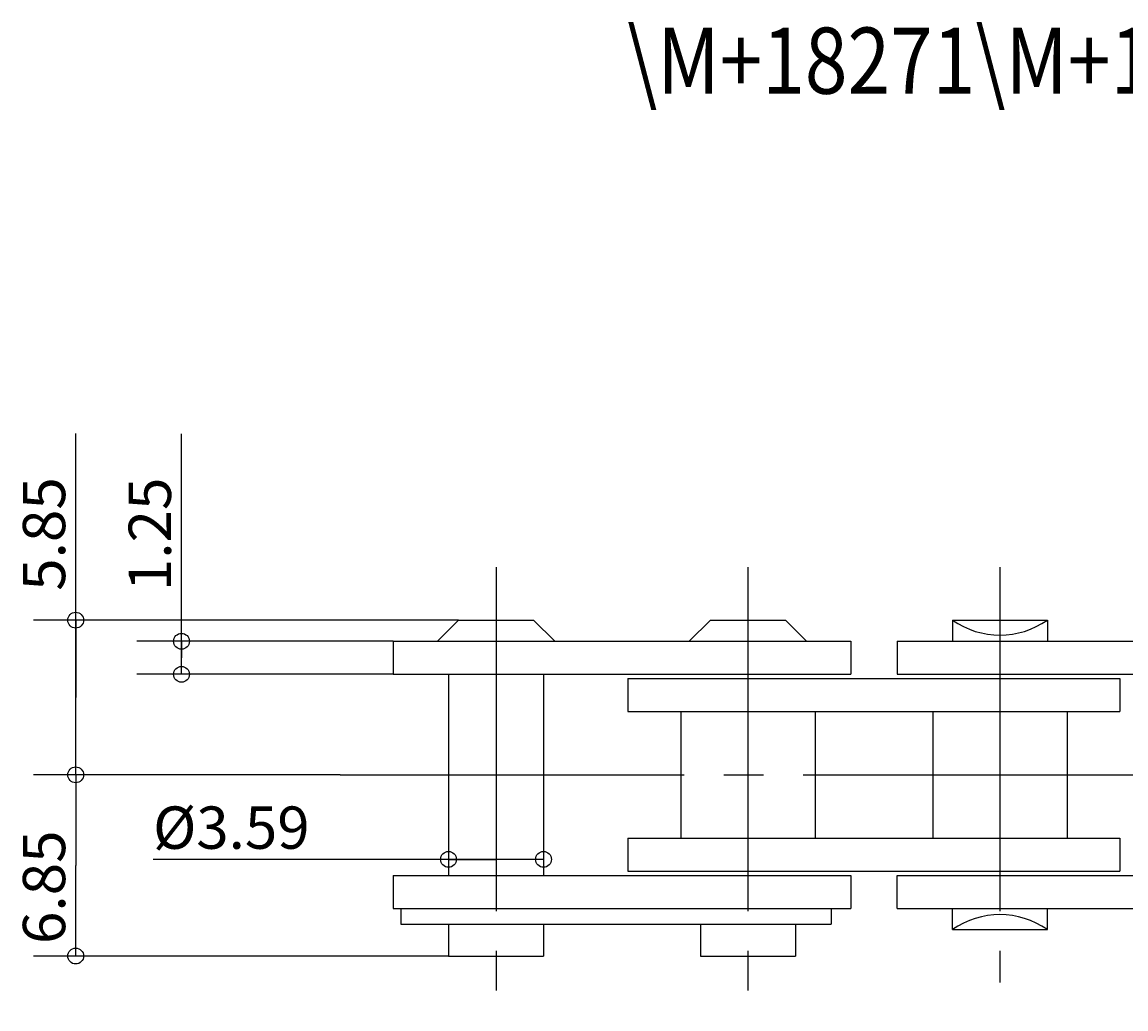
# Model space of a CAD drawing. Extents: x -37 to 38.5, y -27.6 to 43.
# Drawn here: x -37 to 4.8, y 5.7 to 43 of the extents above; entities that cross this region are included whole.
import ezdxf

# ---------------------------------------------------------------- set-up
doc = ezdxf.new("R2010")
doc.units = 0
doc.header["$MEASUREMENT"] = 0
doc.linetypes.add('CENTER', pattern=[17.5, 13, -1.5, 1.5, -1.5])
doc.layers.get('0').update_dxf_attribs({"linetype": 'CONTINUOUS'})
doc.styles.get("Standard").update_dxf_attribs({"font": 'txt', "bigfont": 'BIGFONT'})
doc.dimstyles.get("Standard").update_dxf_attribs({"dimtxt": 0.18, "dimasz": 0.18, "dimexe": 0.18, "dimexo": 0.0625, "dimgap": 0.09, "dimtad": 0, "dimtih": 1, "dimtoh": 1, "dimdec": 4, "dimzin": 0, "dimdsep": 46, "dimtxsty": 'Standard', "dimcen": 0.09, "dimadec": 0, "dimazin": 0, "dimtfac": 1, "dimtdec": 4, "dimtofl": 0, "dimtmove": 0, "dimatfit": 3, "dimfxl": 0, "dimtolj": 1, "dimtzin": 0, "dimarcsym": 0})

# ---------------------------------------------------------------- blocks, each defined once
blk = doc.blocks.new('*D7')
at = {"color": 1, "linetype": 'Continuous'}
for p, q in [((-34.938, 17.425), (-34.938, 27.4)), ((-20.468, 20.35), (-36.537, 20.35)), ((-34.938, 20.35), (-34.938, 17.425)), ((-34.938, 14.5), (-34.938, 17.425)), ((-24.938, 14.5), (-36.537, 14.5))]:
    blk.add_line(p, q, dxfattribs=at)
for centre in [(-34.938, 20.35), (-34.938, 14.5)]:
    blk.add_circle(centre, 0.3, dxfattribs=at)
at = {"color": 1, "linetype": 'Continuous', "width": 1.013011}
blk.add_text('5.85', height=1.6, rotation=90, dxfattribs=at).set_placement((-35.337, 21.457))
blk = doc.blocks.new('*D8')
at = {"color": 1, "linetype": 'Continuous'}
for p, q in [((-34.938, 14.5), (-34.938, 11.075)), ((-34.938, 7.65), (-34.938, 11.075)), ((-20.845, 7.65), (-36.537, 7.65))]:
    blk.add_line(p, q, dxfattribs=at)
blk.add_circle((-34.938, 7.65), 0.3, dxfattribs=at)
at = {"color": 1, "linetype": 'Continuous', "width": 1.013011}
blk.add_text('6.85', height=1.6, rotation=90, dxfattribs=at).set_placement((-35.337, 8.103))
blk = doc.blocks.new('*D9')
at = {"color": 1, "linetype": 'Continuous'}
for p, q in [((-19.05, 11.304), (-32.016, 11.304)), ((-20.845, 11.304), (-19.05, 11.304)), ((-17.255, 11.304), (-19.05, 11.304))]:
    blk.add_line(p, q, dxfattribs=at)
for centre in [(-20.845, 11.304), (-17.255, 11.304)]:
    blk.add_circle(centre, 0.3, dxfattribs=at)
at = {"color": 1, "linetype": 'Continuous', "width": 1.010223}
blk.add_text('%%C3.59', height=1.6, dxfattribs=at).set_placement((-32.016, 11.704))
blk = doc.blocks.new('*D10')
at = {"color": 1, "linetype": 'Continuous'}
for p, q in [((-30.938, 18.925), (-30.938, 27.387)), ((-22.938, 19.55), (-32.624, 19.55)), ((-30.938, 19.55), (-30.938, 18.925)), ((-30.938, 18.3), (-30.938, 18.925)), ((-22.938, 18.3), (-32.624, 18.3))]:
    blk.add_line(p, q, dxfattribs=at)
for centre in [(-30.938, 19.55), (-30.938, 18.3)]:
    blk.add_circle(centre, 0.3, dxfattribs=at)
at = {"color": 1, "linetype": 'Continuous', "width": 1.013011}
blk.add_text('1.25', height=1.6, rotation=90, dxfattribs=at).set_placement((-31.337, 21.444))

msp = doc.modelspace()

# ---------------------------------------------------------------- linework, layer by layer
at = {"color": 6, "linetype": 'CENTER'}
for p, q in [((-19.05, 22.35), (-19.05, 5.65)), ((-9.525, 22.35), (-9.525, 5.65)), ((0, 22.35), (0, 6.65)), ((-24.9375, 14.5), (25.5875, 14.5))]:
    msp.add_line(p, q, dxfattribs=at)
at = {"color": 7, "linetype": 'Continuous'}
for p, q in [((-21.2675, 19.55), (-20.4675, 20.35)), ((-20.4675, 20.35), (-17.6325, 20.35)), ((-17.6325, 20.35), (-16.8325, 19.55)), ((-11.7425, 19.55), (-10.9425, 20.35)), ((-10.9425, 20.35), (-8.1075, 20.35)), ((-8.1075, 20.35), (-7.3075, 19.55)), ((-1.795, 20.35), (-1.795, 19.55)), ((-1.795, 20.35), (1.795, 20.35)), ((1.795, 20.35), (1.795, 19.55)), ((-22.9375, 19.55), (-22.9375, 18.3)), ((-22.9375, 19.55), (-5.6375, 19.55)), ((-5.6375, 19.55), (-5.6375, 18.3)), ((-3.8875, 19.55), (-3.8875, 18.3)), ((-3.8875, 19.55), (13.4125, 19.55)), ((-22.9375, 18.3), (-5.6375, 18.3)), ((-20.845, 18.3), (-20.845, 10.7)), ((-17.255, 18.3), (-17.255, 10.7)), ((-14.0625, 18.14), (4.5375, 18.14)), ((-14.0625, 18.14), (-14.0625, 16.89)), ((-3.8875, 18.3), (13.4125, 18.3)), ((4.5375, 18.14), (4.5375, 16.89)), ((-14.0625, 16.89), (4.5375, 16.89)), ((-12.065, 16.89), (-12.065, 12.11)), ((-6.985, 16.89), (-6.985, 12.11)), ((-2.54, 16.89), (-2.54, 12.11)), ((2.54, 16.89), (2.54, 12.11)), ((-14.0625, 12.11), (4.5375, 12.11)), ((-14.0625, 12.11), (-14.0625, 10.86)), ((4.5375, 12.11), (4.5375, 10.86)), ((-14.0625, 10.86), (4.5375, 10.86)), ((-22.9375, 10.7), (-5.6375, 10.7)), ((-22.9375, 10.7), (-22.9375, 9.45)), ((-5.6375, 10.7), (-5.6375, 9.45)), ((-3.8875, 10.7), (13.4125, 10.7)), ((-3.8875, 9.45), (-3.8875, 10.7)), ((-22.9375, 9.45), (-5.6375, 9.45)), ((-22.65, 9.45), (-22.65, 8.85)), ((-6.38468, 9.45), (-6.38468, 8.85)), ((-3.8875, 9.45), (13.4125, 9.45)), ((-1.795, 8.65), (-1.795, 9.45)), ((1.795, 8.65), (1.795, 9.45)), ((-22.65, 8.85), (-6.38468, 8.85)), ((-20.845, 8.85), (-20.845, 7.65)), ((-17.255, 8.85), (-17.255, 7.65)), ((-11.32, 8.85), (-11.32, 7.65)), ((-7.73, 8.85), (-7.73, 7.65)), ((-1.795, 8.65), (1.795, 8.65)), ((-20.845, 7.65), (-17.255, 7.65)), ((-11.32, 7.65), (-7.73, 7.65))]:
    msp.add_line(p, q, dxfattribs=at)
for centre, start, end in [((0, 22.91193), 234.983236, 305.016762), ((0, 6.08807), 54.983238, 125.016764)]:
    msp.add_arc(centre, 3.12818, start, end, dxfattribs=at)

# ---------------------------------------------------------------- texts
at = {"color": 7, "linetype": 'Continuous', "width": 0.85127}
msp.add_text('\\M+18271\\M+18272\\M+18252\\M+18254', height=2.5, dxfattribs=at).set_placement((-14.09297, 40.25182))

# ---------------------------------------------------------------- dimensions: what is measured, and where the dimension line sits
at = {"color": 1, "linetype": 'Continuous'}
for base, p1, p2, picture, middle in [((-34.9375, 20.35), (-20.4675, 20.35), (-24.9375, 14.5), '*D7', (-36.1375, 24.42839)), ((-30.9375, 19.55), (-22.9375, 19.55), (-22.9375, 18.3), '*D10', (-32.1375, 24.41598)), ((-34.9375, 14.5), (-24.9375, 14.5), (-20.845, 7.65), '*D8', (-36.1375, 11.075))]:
    dim = msp.add_linear_dim(base=base, p1=p1, p2=p2, angle=90, dimstyle='Standard', dxfattribs=at)
    dim.commit()
    dim.dimension.update_dxf_attribs({"geometry": picture, "text_midpoint": middle})
dim = msp.add_aligned_dim(p1=(-17.255, 11.30383), p2=(-20.845, 11.30383), distance=0, dimstyle='Standard', dxfattribs=at)
dim.commit()
dim.dimension.update_dxf_attribs({"geometry": '*D9', "text_midpoint": (-28.24449, 12.50383)})

doc.saveas('drawing.dxf')
